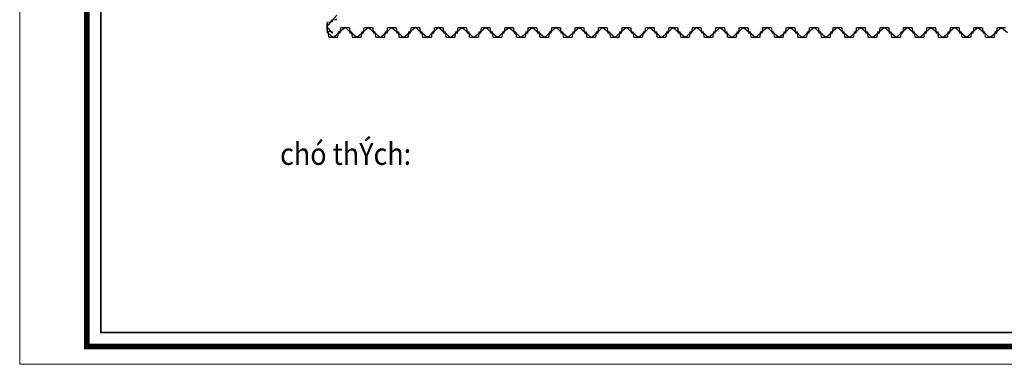
# Model space of a CAD drawing. Units: millimetres. Extents: x -776658 to 33891232, y -20307295 to 12838539.
# Drawn here: x 19479648 to 19513239, y -780272 to -768510 of the extents above; entities that cross this region are included whole.
import ezdxf
from ezdxf.enums import TextEntityAlignment as Align

# ---------------------------------------------------------------- set-up
doc = ezdxf.new("R2010")
doc.units = ezdxf.units.MM
doc.header["$LTSCALE"] = 100
doc.header["$MEASUREMENT"] = 0
doc.layers.get('0').update_dxf_attribs({"linetype": 'CONTINUOUS'})
doc.layers.get('Defpoints').update_dxf_attribs({"linetype": 'CONTINUOUS'})
for name, color, linetype, lineweight in [('00-XM.Hatch', 8, 'CONTINUOUS', 9), ('00-XMT.Text', 4, 'CONTINUOUS', 9), ('D-STR-SSP-L18.5', 30, 'CONTINUOUS', 9)]:
    doc.layers.add(name, color=color, linetype=linetype, lineweight=lineweight)
doc.layers.add('00-XMT.Drawing Frame', color=7, linetype='CONTINUOUS')
doc.layers.add('Print', color=1, linetype='CONTINUOUS', lineweight=18, plot=False)
doc.styles.add('AUDIT_D_170725165515-0', font='txt')
doc.styles.add('AVANTH', font='txt', dxfattribs={"width": 0.8})
doc.styles.add('VnHelvetlnsH', font='txt')

# ---------------------------------------------------------------- blocks, each defined once
blk = doc.blocks.new('khung ten chuan')
at = {"layer": '00-XMT.Drawing Frame', "const_width": 239}
blk.add_lwpolyline([(2838, 747), (124878, 747), (124878, 87983), (2838, 87983)], close=True, dxfattribs=at)
at = {"layer": '00-XMT.Drawing Frame', "color": 2, "const_width": 74.7}
blk.add_lwpolyline([(3436, 1344), (124281, 1344), (124281, 87385), (3436, 87385)], close=True, dxfattribs=at)
at = {"layer": 'Print', "linetype": 'Continuous', "lineweight": 0}
blk.add_line((126000, 0), (0, 0), dxfattribs=at)
blk.add_lwpolyline([(126000, 88729), (0, 88729), (0, 0), (126000, 0)], close=True, dxfattribs=at)
at = {"layer": '00-XMT.Drawing Frame', "color": 4, "style": 'VnHelvetlnsH'}
for tag, p in [('DRAWINGTITLE1', (118306, 9745)), ('DRAWINGTITLE2', (118306, 8251))]:
    blk.add_attdef(tag, text='', height=777, dxfattribs=at).set_placement(p, align=Align.CENTER)
at = {"layer": '00-XMT.Drawing Frame', "color": 4, "style": 'AUDIT_D_170725165515-0', "width": 0.85}
for tag, p in [('1/100', (114004, 4631)), ('BPTC-01', (121293, 1942))]:
    blk.add_attdef(tag, text='', height=717, dxfattribs=at).set_placement(p, align=Align.CENTER)
blk = doc.blocks.new('*U685')
blk.add_lwpolyline([(330, 170, -0.383643), (360, 143), (375, 0), (376, -6, 0.36397), (386, -14), (405, -14, 0.687281), (408, -7), (394, 5, -0.687281), (396, 10), (401, 10, -0.400971), (415, -3), (416, -12, -0.427581), (406, -22), (386, -22, -0.36397), (368, -7), (367, 0), (353, 137, 0.383643), (333, 154), (200, 154), (67, 154, 0.383643), (47, 137), (33, 0), (32, -7, -0.36397), (14, -22), (-6, -22, -0.427581), (-16, -12), (-15, -3, -0.400971), (-1, 10), (4, 10, -0.687281), (6, 5), (-8, -7, 0.687281), (-5, -14), (14, -14, 0.36397), (24, -6), (25, 0), (40, 143, -0.383643), (70, 170), (200, 170)], format="xyb", close=True)
blk.add_lwpolyline([(447, -137), (433, 0), (432, 7, 0.36397), (414, 22), (394, 22, 0.427581), (384, 12), (385, 3, 0.400971), (399, -10), (404, -10, 0.687281), (406, -5), (392, 7, -0.687281), (395, 14), (414, 14, -0.36397), (424, 6), (425, 0), (440, -143, 0.383643), (470, -170)], format="xyb")
at = {"layer": 'Defpoints'}
for p, q in [((200, 170), (0, 0)), ((200, 170), (400, 0)), ((600, -170), (400, 0))]:
    blk.add_line(p, q, dxfattribs=at)
blk = doc.blocks.new('*U686')
for points in [[(330, 170, -0.383643), (360, 143), (375, 0), (376, -6, 0.36397), (386, -14), (405, -14, 0.687281), (408, -7), (394, 5, -0.687281), (396, 10), (401, 10, -0.400971), (415, -3), (416, -12, -0.427581), (406, -22), (386, -22, -0.36397), (368, -7), (367, 0), (353, 137, 0.383643), (333, 154), (200, 154), (67, 154, 0.383643), (47, 137), (33, 0), (32, -7, -0.36397), (14, -22), (-6, -22, -0.427581), (-16, -12), (-15, -3, -0.400971), (-1, 10), (4, 10, -0.687281), (6, 5), (-8, -7, 0.687281), (-5, -14), (14, -14, 0.36397), (24, -6), (25, 0), (40, 143, -0.383643), (70, 170), (200, 170)], [(730, -170, 0.383643), (760, -143), (775, 0), (776, 6, -0.36397), (786, 14), (805, 14, -0.687281), (808, 7), (794, -5, 0.687281), (796, -10), (801, -10, 0.400971), (815, 3), (816, 12, 0.427581), (806, 22), (786, 22, 0.36397), (768, 7), (767, 0), (753, -137, -0.383643), (733, -154), (600, -154), (467, -154, -0.383643), (447, -137), (433, 0), (432, 7, 0.36397), (414, 22), (394, 22, 0.427581), (384, 12), (385, 3, 0.400971), (399, -10), (404, -10, 0.687281), (406, -5), (392, 7, -0.687281), (395, 14), (414, 14, -0.36397), (424, 6), (425, 0), (440, -143, 0.383643), (470, -170), (600, -170)], [(1130, 170, -0.383643), (1160, 143), (1175, 0), (1176, -6, 0.36397), (1186, -14), (1205, -14, 0.687281), (1208, -7), (1194, 5, -0.687281), (1196, 10), (1201, 10, -0.400971), (1215, -3), (1216, -12, -0.427581), (1206, -22), (1186, -22, -0.36397), (1168, -7), (1167, 0), (1153, 137, 0.383643), (1133, 154), (1000, 154), (867, 154, 0.383643), (847, 137), (833, 0), (832, -7, -0.36397), (814, -22), (794, -22, -0.427581), (784, -12), (785, -3, -0.400971), (799, 10), (804, 10, -0.687281), (806, 5), (792, -7, 0.687281), (795, -14), (814, -14, 0.36397), (824, -6), (825, 0), (840, 143, -0.383643), (870, 170), (1000, 170)], [(1530, -170, 0.383643), (1560, -143), (1575, 0), (1576, 6, -0.36397), (1586, 14), (1605, 14, -0.687281), (1608, 7), (1594, -5, 0.687281), (1596, -10), (1601, -10, 0.400971), (1615, 3), (1616, 12, 0.427581), (1606, 22), (1586, 22, 0.36397), (1568, 7), (1567, 0), (1553, -137, -0.383643), (1533, -154), (1400, -154), (1267, -154, -0.383643), (1247, -137), (1233, 0), (1232, 7, 0.36397), (1214, 22), (1194, 22, 0.427581), (1184, 12), (1185, 3, 0.400971), (1199, -10), (1204, -10, 0.687281), (1206, -5), (1192, 7, -0.687281), (1195, 14), (1214, 14, -0.36397), (1224, 6), (1225, 0), (1240, -143, 0.383643), (1270, -170), (1400, -170)], [(1930, 170, -0.383643), (1960, 143), (1975, 0), (1976, -6, 0.36397), (1986, -14), (2005, -14, 0.687281), (2008, -7), (1994, 5, -0.687281), (1996, 10), (2001, 10, -0.400971), (2015, -3), (2016, -12, -0.427581), (2006, -22), (1986, -22, -0.36397), (1968, -7), (1967, 0), (1953, 137, 0.383643), (1933, 154), (1800, 154), (1667, 154, 0.383643), (1647, 137), (1633, 0), (1632, -7, -0.36397), (1614, -22), (1594, -22, -0.427581), (1584, -12), (1585, -3, -0.400971), (1599, 10), (1604, 10, -0.687281), (1606, 5), (1592, -7, 0.687281), (1595, -14), (1614, -14, 0.36397), (1624, -6), (1625, 0), (1640, 143, -0.383643), (1670, 170), (1800, 170)], [(2330, -170, 0.383643), (2360, -143), (2375, 0), (2376, 6, -0.36397), (2386, 14), (2405, 14, -0.687281), (2408, 7), (2394, -5, 0.687281), (2396, -10), (2401, -10, 0.400971), (2415, 3), (2416, 12, 0.427581), (2406, 22), (2386, 22, 0.36397), (2368, 7), (2367, 0), (2353, -137, -0.383643), (2333, -154), (2200, -154), (2067, -154, -0.383643), (2047, -137), (2033, 0), (2032, 7, 0.36397), (2014, 22), (1994, 22, 0.427581), (1984, 12), (1985, 3, 0.400971), (1999, -10), (2004, -10, 0.687281), (2006, -5), (1992, 7, -0.687281), (1995, 14), (2014, 14, -0.36397), (2024, 6), (2025, 0), (2040, -143, 0.383643), (2070, -170), (2200, -170)], [(2730, 170, -0.383643), (2760, 143), (2775, 0), (2776, -6, 0.36397), (2786, -14), (2805, -14, 0.687281), (2808, -7), (2794, 5, -0.687281), (2796, 10), (2801, 10, -0.400971), (2815, -3), (2816, -12, -0.427581), (2806, -22), (2786, -22, -0.36397), (2768, -7), (2767, 0), (2753, 137, 0.383643), (2733, 154), (2600, 154), (2467, 154, 0.383643), (2447, 137), (2433, 0), (2432, -7, -0.36397), (2414, -22), (2394, -22, -0.427581), (2384, -12), (2385, -3, -0.400971), (2399, 10), (2404, 10, -0.687281), (2406, 5), (2392, -7, 0.687281), (2395, -14), (2414, -14, 0.36397), (2424, -6), (2425, 0), (2440, 143, -0.383643), (2470, 170), (2600, 170)], [(3130, -170, 0.383643), (3160, -143), (3175, 0), (3176, 6, -0.36397), (3186, 14), (3205, 14, -0.687281), (3208, 7), (3194, -5, 0.687281), (3196, -10), (3201, -10, 0.400971), (3215, 3), (3216, 12, 0.427581), (3206, 22), (3186, 22, 0.36397), (3168, 7), (3167, 0), (3153, -137, -0.383643), (3133, -154), (3000, -154), (2867, -154, -0.383643), (2847, -137), (2833, 0), (2832, 7, 0.36397), (2814, 22), (2794, 22, 0.427581), (2784, 12), (2785, 3, 0.400971), (2799, -10), (2804, -10, 0.687281), (2806, -5), (2792, 7, -0.687281), (2795, 14), (2814, 14, -0.36397), (2824, 6), (2825, 0), (2840, -143, 0.383643), (2870, -170), (3000, -170)], [(3530, 170, -0.383643), (3560, 143), (3575, 0), (3576, -6, 0.36397), (3586, -14), (3605, -14, 0.687281), (3608, -7), (3594, 5, -0.687281), (3596, 10), (3601, 10, -0.400971), (3615, -3), (3616, -12, -0.427581), (3606, -22), (3586, -22, -0.36397), (3568, -7), (3567, 0), (3553, 137, 0.383643), (3533, 154), (3400, 154), (3267, 154, 0.383643), (3247, 137), (3233, 0), (3232, -7, -0.36397), (3214, -22), (3194, -22, -0.427581), (3184, -12), (3185, -3, -0.400971), (3199, 10), (3204, 10, -0.687281), (3206, 5), (3192, -7, 0.687281), (3195, -14), (3214, -14, 0.36397), (3224, -6), (3225, 0), (3240, 143, -0.383643), (3270, 170), (3400, 170)], [(3930, -170, 0.383643), (3960, -143), (3975, 0), (3976, 6, -0.36397), (3986, 14), (4005, 14, -0.687281), (4008, 7), (3994, -5, 0.687281), (3996, -10), (4001, -10, 0.400971), (4015, 3), (4016, 12, 0.427581), (4006, 22), (3986, 22, 0.36397), (3968, 7), (3967, 0), (3953, -137, -0.383643), (3933, -154), (3800, -154), (3667, -154, -0.383643), (3647, -137), (3633, 0), (3632, 7, 0.36397), (3614, 22), (3594, 22, 0.427581), (3584, 12), (3585, 3, 0.400971), (3599, -10), (3604, -10, 0.687281), (3606, -5), (3592, 7, -0.687281), (3595, 14), (3614, 14, -0.36397), (3624, 6), (3625, 0), (3640, -143, 0.383643), (3670, -170), (3800, -170)], [(4330, 170, -0.383643), (4360, 143), (4375, 0), (4376, -6, 0.36397), (4386, -14), (4405, -14, 0.687281), (4408, -7), (4394, 5, -0.687281), (4396, 10), (4401, 10, -0.400971), (4415, -3), (4416, -12, -0.427581), (4406, -22), (4386, -22, -0.36397), (4368, -7), (4367, 0), (4353, 137, 0.383643), (4333, 154), (4200, 154), (4067, 154, 0.383643), (4047, 137), (4033, 0), (4032, -7, -0.36397), (4014, -22), (3994, -22, -0.427581), (3984, -12), (3985, -3, -0.400971), (3999, 10), (4004, 10, -0.687281), (4006, 5), (3992, -7, 0.687281), (3995, -14), (4014, -14, 0.36397), (4024, -6), (4025, 0), (4040, 143, -0.383643), (4070, 170), (4200, 170)], [(4730, -170, 0.383643), (4760, -143), (4775, 0), (4776, 6, -0.36397), (4786, 14), (4805, 14, -0.687281), (4808, 7), (4794, -5, 0.687281), (4796, -10), (4801, -10, 0.400971), (4815, 3), (4816, 12, 0.427581), (4806, 22), (4786, 22, 0.36397), (4768, 7), (4767, 0), (4753, -137, -0.383643), (4733, -154), (4600, -154), (4467, -154, -0.383643), (4447, -137), (4433, 0), (4432, 7, 0.36397), (4414, 22), (4394, 22, 0.427581), (4384, 12), (4385, 3, 0.400971), (4399, -10), (4404, -10, 0.687281), (4406, -5), (4392, 7, -0.687281), (4395, 14), (4414, 14, -0.36397), (4424, 6), (4425, 0), (4440, -143, 0.383643), (4470, -170), (4600, -170)], [(5130, 170, -0.383643), (5160, 143), (5175, 0), (5176, -6, 0.36397), (5186, -14), (5205, -14, 0.687281), (5208, -7), (5194, 5, -0.687281), (5196, 10), (5201, 10, -0.400971), (5215, -3), (5216, -12, -0.427581), (5206, -22), (5186, -22, -0.36397), (5168, -7), (5167, 0), (5153, 137, 0.383643), (5133, 154), (5000, 154), (4867, 154, 0.383643), (4847, 137), (4833, 0), (4832, -7, -0.36397), (4814, -22), (4794, -22, -0.427581), (4784, -12), (4785, -3, -0.400971), (4799, 10), (4804, 10, -0.687281), (4806, 5), (4792, -7, 0.687281), (4795, -14), (4814, -14, 0.36397), (4824, -6), (4825, 0), (4840, 143, -0.383643), (4870, 170), (5000, 170)], [(5530, -170, 0.383643), (5560, -143), (5575, 0), (5576, 6, -0.36397), (5586, 14), (5605, 14, -0.687281), (5608, 7), (5594, -5, 0.687281), (5596, -10), (5601, -10, 0.400971), (5615, 3), (5616, 12, 0.427581), (5606, 22), (5586, 22, 0.36397), (5568, 7), (5567, 0), (5553, -137, -0.383643), (5533, -154), (5400, -154), (5267, -154, -0.383643), (5247, -137), (5233, 0), (5232, 7, 0.36397), (5214, 22), (5194, 22, 0.427581), (5184, 12), (5185, 3, 0.400971), (5199, -10), (5204, -10, 0.687281), (5206, -5), (5192, 7, -0.687281), (5195, 14), (5214, 14, -0.36397), (5224, 6), (5225, 0), (5240, -143, 0.383643), (5270, -170), (5400, -170)], [(5930, 170, -0.383643), (5960, 143), (5975, 0), (5976, -6, 0.36397), (5986, -14), (6005, -14, 0.687281), (6008, -7), (5994, 5, -0.687281), (5996, 10), (6001, 10, -0.400971), (6015, -3), (6016, -12, -0.427581), (6006, -22), (5986, -22, -0.36397), (5968, -7), (5967, 0), (5953, 137, 0.383643), (5933, 154), (5800, 154), (5667, 154, 0.383643), (5647, 137), (5633, 0), (5632, -7, -0.36397), (5614, -22), (5594, -22, -0.427581), (5584, -12), (5585, -3, -0.400971), (5599, 10), (5604, 10, -0.687281), (5606, 5), (5592, -7, 0.687281), (5595, -14), (5614, -14, 0.36397), (5624, -6), (5625, 0), (5640, 143, -0.383643), (5670, 170), (5800, 170)], [(6330, -170, 0.383643), (6360, -143), (6375, 0), (6376, 6, -0.36397), (6386, 14), (6405, 14, -0.687281), (6408, 7), (6394, -5, 0.687281), (6396, -10), (6401, -10, 0.400971), (6415, 3), (6416, 12, 0.427581), (6406, 22), (6386, 22, 0.36397), (6368, 7), (6367, 0), (6353, -137, -0.383643), (6333, -154), (6200, -154), (6067, -154, -0.383643), (6047, -137), (6033, 0), (6032, 7, 0.36397), (6014, 22), (5994, 22, 0.427581), (5984, 12), (5985, 3, 0.400971), (5999, -10), (6004, -10, 0.687281), (6006, -5), (5992, 7, -0.687281), (5995, 14), (6014, 14, -0.36397), (6024, 6), (6025, 0), (6040, -143, 0.383643), (6070, -170), (6200, -170)], [(6730, 170, -0.383643), (6760, 143), (6775, 0), (6776, -6, 0.36397), (6786, -14), (6805, -14, 0.687281), (6808, -7), (6794, 5, -0.687281), (6796, 10), (6801, 10, -0.400971), (6815, -3), (6816, -12, -0.427581), (6806, -22), (6786, -22, -0.36397), (6768, -7), (6767, 0), (6753, 137, 0.383643), (6733, 154), (6600, 154), (6467, 154, 0.383643), (6447, 137), (6433, 0), (6432, -7, -0.36397), (6414, -22), (6394, -22, -0.427581), (6384, -12), (6385, -3, -0.400971), (6399, 10), (6404, 10, -0.687281), (6406, 5), (6392, -7, 0.687281), (6395, -14), (6414, -14, 0.36397), (6424, -6), (6425, 0), (6440, 143, -0.383643), (6470, 170), (6600, 170)], [(7130, -170, 0.383643), (7160, -143), (7175, 0), (7176, 6, -0.36397), (7186, 14), (7205, 14, -0.687281), (7208, 7), (7194, -5, 0.687281), (7196, -10), (7201, -10, 0.400971), (7215, 3), (7216, 12, 0.427581), (7206, 22), (7186, 22, 0.36397), (7168, 7), (7167, 0), (7153, -137, -0.383643), (7133, -154), (7000, -154), (6867, -154, -0.383643), (6847, -137), (6833, 0), (6832, 7, 0.36397), (6814, 22), (6794, 22, 0.427581), (6784, 12), (6785, 3, 0.400971), (6799, -10), (6804, -10, 0.687281), (6806, -5), (6792, 7, -0.687281), (6795, 14), (6814, 14, -0.36397), (6824, 6), (6825, 0), (6840, -143, 0.383643), (6870, -170), (7000, -170)], [(7530, 170, -0.383643), (7560, 143), (7575, 0), (7576, -6, 0.36397), (7586, -14), (7605, -14, 0.687281), (7608, -7), (7594, 5, -0.687281), (7596, 10), (7601, 10, -0.400971), (7615, -3), (7616, -12, -0.427581), (7606, -22), (7586, -22, -0.36397), (7568, -7), (7567, 0), (7553, 137, 0.383643), (7533, 154), (7400, 154), (7267, 154, 0.383643), (7247, 137), (7233, 0), (7232, -7, -0.36397), (7214, -22), (7194, -22, -0.427581), (7184, -12), (7185, -3, -0.400971), (7199, 10), (7204, 10, -0.687281), (7206, 5), (7192, -7, 0.687281), (7195, -14), (7214, -14, 0.36397), (7224, -6), (7225, 0), (7240, 143, -0.383643), (7270, 170), (7400, 170)], [(7930, -170, 0.383643), (7960, -143), (7975, 0), (7976, 6, -0.36397), (7986, 14), (8005, 14, -0.687281), (8008, 7), (7994, -5, 0.687281), (7996, -10), (8001, -10, 0.400971), (8015, 3), (8016, 12, 0.427581), (8006, 22), (7986, 22, 0.36397), (7968, 7), (7967, 0), (7953, -137, -0.383643), (7933, -154), (7800, -154), (7667, -154, -0.383643), (7647, -137), (7633, 0), (7632, 7, 0.36397), (7614, 22), (7594, 22, 0.427581), (7584, 12), (7585, 3, 0.400971), (7599, -10), (7604, -10, 0.687281), (7606, -5), (7592, 7, -0.687281), (7595, 14), (7614, 14, -0.36397), (7624, 6), (7625, 0), (7640, -143, 0.383643), (7670, -170), (7800, -170)], [(8330, 170, -0.383643), (8360, 143), (8375, 0), (8376, -6, 0.36397), (8386, -14), (8405, -14, 0.687281), (8408, -7), (8394, 5, -0.687281), (8396, 10), (8401, 10, -0.400971), (8415, -3), (8416, -12, -0.427581), (8406, -22), (8386, -22, -0.36397), (8368, -7), (8367, 0), (8353, 137, 0.383643), (8333, 154), (8200, 154), (8067, 154, 0.383643), (8047, 137), (8033, 0), (8032, -7, -0.36397), (8014, -22), (7994, -22, -0.427581), (7984, -12), (7985, -3, -0.400971), (7999, 10), (8004, 10, -0.687281), (8006, 5), (7992, -7, 0.687281), (7995, -14), (8014, -14, 0.36397), (8024, -6), (8025, 0), (8040, 143, -0.383643), (8070, 170), (8200, 170)], [(8730, -170, 0.383643), (8760, -143), (8775, 0), (8776, 6, -0.36397), (8786, 14), (8805, 14, -0.687281), (8808, 7), (8794, -5, 0.687281), (8796, -10), (8801, -10, 0.400971), (8815, 3), (8816, 12, 0.427581), (8806, 22), (8786, 22, 0.36397), (8768, 7), (8767, 0), (8753, -137, -0.383643), (8733, -154), (8600, -154), (8467, -154, -0.383643), (8447, -137), (8433, 0), (8432, 7, 0.36397), (8414, 22), (8394, 22, 0.427581), (8384, 12), (8385, 3, 0.400971), (8399, -10), (8404, -10, 0.687281), (8406, -5), (8392, 7, -0.687281), (8395, 14), (8414, 14, -0.36397), (8424, 6), (8425, 0), (8440, -143, 0.383643), (8470, -170), (8600, -170)], [(9130, 170, -0.383643), (9160, 143), (9175, 0), (9176, -6, 0.36397), (9186, -14), (9205, -14, 0.687281), (9208, -7), (9194, 5, -0.687281), (9196, 10), (9201, 10, -0.400971), (9215, -3), (9216, -12, -0.427581), (9206, -22), (9186, -22, -0.36397), (9168, -7), (9167, 0), (9153, 137, 0.383643), (9133, 154), (9000, 154), (8867, 154, 0.383643), (8847, 137), (8833, 0), (8832, -7, -0.36397), (8814, -22), (8794, -22, -0.427581), (8784, -12), (8785, -3, -0.400971), (8799, 10), (8804, 10, -0.687281), (8806, 5), (8792, -7, 0.687281), (8795, -14), (8814, -14, 0.36397), (8824, -6), (8825, 0), (8840, 143, -0.383643), (8870, 170), (9000, 170)], [(9530, -170, 0.383643), (9560, -143), (9575, 0), (9576, 6, -0.36397), (9586, 14), (9605, 14, -0.687281), (9608, 7), (9594, -5, 0.687281), (9596, -10), (9601, -10, 0.400971), (9615, 3), (9616, 12, 0.427581), (9606, 22), (9586, 22, 0.36397), (9568, 7), (9567, 0), (9553, -137, -0.383643), (9533, -154), (9400, -154), (9267, -154, -0.383643), (9247, -137), (9233, 0), (9232, 7, 0.36397), (9214, 22), (9194, 22, 0.427581), (9184, 12), (9185, 3, 0.400971), (9199, -10), (9204, -10, 0.687281), (9206, -5), (9192, 7, -0.687281), (9195, 14), (9214, 14, -0.36397), (9224, 6), (9225, 0), (9240, -143, 0.383643), (9270, -170), (9400, -170)], [(9930, 170, -0.383643), (9960, 143), (9975, 0), (9976, -6, 0.36397), (9986, -14), (10005, -14, 0.687281), (10008, -7), (9994, 5, -0.687281), (9996, 10), (10001, 10, -0.400971), (10015, -3), (10016, -12, -0.427581), (10006, -22), (9986, -22, -0.36397), (9968, -7), (9967, 0), (9953, 137, 0.383643), (9933, 154), (9800, 154), (9667, 154, 0.383643), (9647, 137), (9633, 0), (9632, -7, -0.36397), (9614, -22), (9594, -22, -0.427581), (9584, -12), (9585, -3, -0.400971), (9599, 10), (9604, 10, -0.687281), (9606, 5), (9592, -7, 0.687281), (9595, -14), (9614, -14, 0.36397), (9624, -6), (9625, 0), (9640, 143, -0.383643), (9670, 170), (9800, 170)], [(10330, -170, 0.383643), (10360, -143), (10375, 0), (10376, 6, -0.36397), (10386, 14), (10405, 14, -0.687281), (10408, 7), (10394, -5, 0.687281), (10396, -10), (10401, -10, 0.400971), (10415, 3), (10416, 12, 0.427581), (10406, 22), (10386, 22, 0.36397), (10368, 7), (10367, 0), (10353, -137, -0.383643), (10333, -154), (10200, -154), (10067, -154, -0.383643), (10047, -137), (10033, 0), (10032, 7, 0.36397), (10014, 22), (9994, 22, 0.427581), (9984, 12), (9985, 3, 0.400971), (9999, -10), (10004, -10, 0.687281), (10006, -5), (9992, 7, -0.687281), (9995, 14), (10014, 14, -0.36397), (10024, 6), (10025, 0), (10040, -143, 0.383643), (10070, -170), (10200, -170)], [(10730, 170, -0.383643), (10760, 143), (10775, 0), (10776, -6, 0.36397), (10786, -14), (10805, -14, 0.687281), (10808, -7), (10794, 5, -0.687281), (10796, 10), (10801, 10, -0.400971), (10815, -3), (10816, -12, -0.427581), (10806, -22), (10786, -22, -0.36397), (10768, -7), (10767, 0), (10753, 137, 0.383643), (10733, 154), (10600, 154), (10467, 154, 0.383643), (10447, 137), (10433, 0), (10432, -7, -0.36397), (10414, -22), (10394, -22, -0.427581), (10384, -12), (10385, -3, -0.400971), (10399, 10), (10404, 10, -0.687281), (10406, 5), (10392, -7, 0.687281), (10395, -14), (10414, -14, 0.36397), (10424, -6), (10425, 0), (10440, 143, -0.383643), (10470, 170), (10600, 170)], [(11130, -170, 0.383643), (11160, -143), (11175, 0), (11176, 6, -0.36397), (11186, 14), (11205, 14, -0.687281), (11208, 7), (11194, -5, 0.687281), (11196, -10), (11201, -10, 0.400971), (11215, 3), (11216, 12, 0.427581), (11206, 22), (11186, 22, 0.36397), (11168, 7), (11167, 0), (11153, -137, -0.383643), (11133, -154), (11000, -154), (10867, -154, -0.383643), (10847, -137), (10833, 0), (10832, 7, 0.36397), (10814, 22), (10794, 22, 0.427581), (10784, 12), (10785, 3, 0.400971), (10799, -10), (10804, -10, 0.687281), (10806, -5), (10792, 7, -0.687281), (10795, 14), (10814, 14, -0.36397), (10824, 6), (10825, 0), (10840, -143, 0.383643), (10870, -170), (11000, -170)], [(11530, 170, -0.383643), (11560, 143), (11575, 0), (11576, -6, 0.36397), (11586, -14), (11605, -14, 0.687281), (11608, -7), (11594, 5, -0.687281), (11596, 10), (11601, 10, -0.400971), (11615, -3), (11616, -12, -0.427581), (11606, -22), (11586, -22, -0.36397), (11568, -7), (11567, 0), (11553, 137, 0.383643), (11533, 154), (11400, 154), (11267, 154, 0.383643), (11247, 137), (11233, 0), (11232, -7, -0.36397), (11214, -22), (11194, -22, -0.427581), (11184, -12), (11185, -3, -0.400971), (11199, 10), (11204, 10, -0.687281), (11206, 5), (11192, -7, 0.687281), (11195, -14), (11214, -14, 0.36397), (11224, -6), (11225, 0), (11240, 143, -0.383643), (11270, 170), (11400, 170)], [(11930, -170, 0.383643), (11960, -143), (11975, 0), (11976, 6, -0.36397), (11986, 14), (12005, 14, -0.687281), (12008, 7), (11994, -5, 0.687281), (11996, -10), (12001, -10, 0.400971), (12015, 3), (12016, 12, 0.427581), (12006, 22), (11986, 22, 0.36397), (11968, 7), (11967, 0), (11953, -137, -0.383643), (11933, -154), (11800, -154), (11667, -154, -0.383643), (11647, -137), (11633, 0), (11632, 7, 0.36397), (11614, 22), (11594, 22, 0.427581), (11584, 12), (11585, 3, 0.400971), (11599, -10), (11604, -10, 0.687281), (11606, -5), (11592, 7, -0.687281), (11595, 14), (11614, 14, -0.36397), (11624, 6), (11625, 0), (11640, -143, 0.383643), (11670, -170), (11800, -170)], [(12330, 170, -0.383643), (12360, 143), (12375, 0), (12376, -6, 0.36397), (12386, -14), (12405, -14, 0.687281), (12408, -7), (12394, 5, -0.687281), (12396, 10), (12401, 10, -0.400971), (12415, -3), (12416, -12, -0.427581), (12406, -22), (12386, -22, -0.36397), (12368, -7), (12367, 0), (12353, 137, 0.383643), (12333, 154), (12200, 154), (12067, 154, 0.383643), (12047, 137), (12033, 0), (12032, -7, -0.36397), (12014, -22), (11994, -22, -0.427581), (11984, -12), (11985, -3, -0.400971), (11999, 10), (12004, 10, -0.687281), (12006, 5), (11992, -7, 0.687281), (11995, -14), (12014, -14, 0.36397), (12024, -6), (12025, 0), (12040, 143, -0.383643), (12070, 170), (12200, 170)], [(12730, -170, 0.383643), (12760, -143), (12775, 0), (12776, 6, -0.36397), (12786, 14), (12805, 14, -0.687281), (12808, 7), (12794, -5, 0.687281), (12796, -10), (12801, -10, 0.400971), (12815, 3), (12816, 12, 0.427581), (12806, 22), (12786, 22, 0.36397), (12768, 7), (12767, 0), (12753, -137, -0.383643), (12733, -154), (12600, -154), (12467, -154, -0.383643), (12447, -137), (12433, 0), (12432, 7, 0.36397), (12414, 22), (12394, 22, 0.427581), (12384, 12), (12385, 3, 0.400971), (12399, -10), (12404, -10, 0.687281), (12406, -5), (12392, 7, -0.687281), (12395, 14), (12414, 14, -0.36397), (12424, 6), (12425, 0), (12440, -143, 0.383643), (12470, -170), (12600, -170)], [(13130, 170, -0.383643), (13160, 143), (13175, 0), (13176, -6, 0.36397), (13186, -14), (13205, -14, 0.687281), (13208, -7), (13194, 5, -0.687281), (13196, 10), (13201, 10, -0.400971), (13215, -3), (13216, -12, -0.427581), (13206, -22), (13186, -22, -0.36397), (13168, -7), (13167, 0), (13153, 137, 0.383643), (13133, 154), (13000, 154), (12867, 154, 0.383643), (12847, 137), (12833, 0), (12832, -7, -0.36397), (12814, -22), (12794, -22, -0.427581), (12784, -12), (12785, -3, -0.400971), (12799, 10), (12804, 10, -0.687281), (12806, 5), (12792, -7, 0.687281), (12795, -14), (12814, -14, 0.36397), (12824, -6), (12825, 0), (12840, 143, -0.383643), (12870, 170), (13000, 170)], [(13530, -170, 0.383643), (13560, -143), (13575, 0), (13576, 6, -0.36397), (13586, 14), (13605, 14, -0.687281), (13608, 7), (13594, -5, 0.687281), (13596, -10), (13601, -10, 0.400971), (13615, 3), (13616, 12, 0.427581), (13606, 22), (13586, 22, 0.36397), (13568, 7), (13567, 0), (13553, -137, -0.383643), (13533, -154), (13400, -154), (13267, -154, -0.383643), (13247, -137), (13233, 0), (13232, 7, 0.36397), (13214, 22), (13194, 22, 0.427581), (13184, 12), (13185, 3, 0.400971), (13199, -10), (13204, -10, 0.687281), (13206, -5), (13192, 7, -0.687281), (13195, 14), (13214, 14, -0.36397), (13224, 6), (13225, 0), (13240, -143, 0.383643), (13270, -170), (13400, -170)], [(13930, 170, -0.383643), (13960, 143), (13975, 0), (13976, -6, 0.36397), (13986, -14), (14005, -14, 0.687281), (14008, -7), (13994, 5, -0.687281), (13996, 10), (14001, 10, -0.400971), (14015, -3), (14016, -12, -0.427581), (14006, -22), (13986, -22, -0.36397), (13968, -7), (13967, 0), (13953, 137, 0.383643), (13933, 154), (13800, 154), (13667, 154, 0.383643), (13647, 137), (13633, 0), (13632, -7, -0.36397), (13614, -22), (13594, -22, -0.427581), (13584, -12), (13585, -3, -0.400971), (13599, 10), (13604, 10, -0.687281), (13606, 5), (13592, -7, 0.687281), (13595, -14), (13614, -14, 0.36397), (13624, -6), (13625, 0), (13640, 143, -0.383643), (13670, 170), (13800, 170)], [(14330, -170, 0.383643), (14360, -143), (14375, 0), (14376, 6, -0.36397), (14386, 14), (14405, 14, -0.687281), (14408, 7), (14394, -5, 0.687281), (14396, -10), (14401, -10, 0.400971), (14415, 3), (14416, 12, 0.427581), (14406, 22), (14386, 22, 0.36397), (14368, 7), (14367, 0), (14353, -137, -0.383643), (14333, -154), (14200, -154), (14067, -154, -0.383643), (14047, -137), (14033, 0), (14032, 7, 0.36397), (14014, 22), (13994, 22, 0.427581), (13984, 12), (13985, 3, 0.400971), (13999, -10), (14004, -10, 0.687281), (14006, -5), (13992, 7, -0.687281), (13995, 14), (14014, 14, -0.36397), (14024, 6), (14025, 0), (14040, -143, 0.383643), (14070, -170), (14200, -170)], [(14730, 170, -0.383643), (14760, 143), (14775, 0), (14776, -6, 0.36397), (14786, -14), (14805, -14, 0.687281), (14808, -7), (14794, 5, -0.687281), (14796, 10), (14801, 10, -0.400971), (14815, -3), (14816, -12, -0.427581), (14806, -22), (14786, -22, -0.36397), (14768, -7), (14767, 0), (14753, 137, 0.383643), (14733, 154), (14600, 154), (14467, 154, 0.383643), (14447, 137), (14433, 0), (14432, -7, -0.36397), (14414, -22), (14394, -22, -0.427581), (14384, -12), (14385, -3, -0.400971), (14399, 10), (14404, 10, -0.687281), (14406, 5), (14392, -7, 0.687281), (14395, -14), (14414, -14, 0.36397), (14424, -6), (14425, 0), (14440, 143, -0.383643), (14470, 170), (14600, 170)], [(15130, -170, 0.383643), (15160, -143), (15175, 0), (15176, 6, -0.36397), (15186, 14), (15205, 14, -0.687281), (15208, 7), (15194, -5, 0.687281), (15196, -10), (15201, -10, 0.400971), (15215, 3), (15216, 12, 0.427581), (15206, 22), (15186, 22, 0.36397), (15168, 7), (15167, 0), (15153, -137, -0.383643), (15133, -154), (15000, -154), (14867, -154, -0.383643), (14847, -137), (14833, 0), (14832, 7, 0.36397), (14814, 22), (14794, 22, 0.427581), (14784, 12), (14785, 3, 0.400971), (14799, -10), (14804, -10, 0.687281), (14806, -5), (14792, 7, -0.687281), (14795, 14), (14814, 14, -0.36397), (14824, 6), (14825, 0), (14840, -143, 0.383643), (14870, -170), (15000, -170)], [(15530, 170, -0.383643), (15560, 143), (15575, 0), (15576, -6, 0.36397), (15586, -14), (15605, -14, 0.687281), (15608, -7), (15594, 5, -0.687281), (15596, 10), (15601, 10, -0.400971), (15615, -3), (15616, -12, -0.427581), (15606, -22), (15586, -22, -0.36397), (15568, -7), (15567, 0), (15553, 137, 0.383643), (15533, 154), (15400, 154), (15267, 154, 0.383643), (15247, 137), (15233, 0), (15232, -7, -0.36397), (15214, -22), (15194, -22, -0.427581), (15184, -12), (15185, -3, -0.400971), (15199, 10), (15204, 10, -0.687281), (15206, 5), (15192, -7, 0.687281), (15195, -14), (15214, -14, 0.36397), (15224, -6), (15225, 0), (15240, 143, -0.383643), (15270, 170), (15400, 170)], [(15930, -170, 0.383643), (15960, -143), (15975, 0), (15976, 6, -0.36397), (15986, 14), (16005, 14, -0.687281), (16008, 7), (15994, -5, 0.687281), (15996, -10), (16001, -10, 0.400971), (16015, 3), (16016, 12, 0.427581), (16006, 22), (15986, 22, 0.36397), (15968, 7), (15967, 0), (15953, -137, -0.383643), (15933, -154), (15800, -154), (15667, -154, -0.383643), (15647, -137), (15633, 0), (15632, 7, 0.36397), (15614, 22), (15594, 22, 0.427581), (15584, 12), (15585, 3, 0.400971), (15599, -10), (15604, -10, 0.687281), (15606, -5), (15592, 7, -0.687281), (15595, 14), (15614, 14, -0.36397), (15624, 6), (15625, 0), (15640, -143, 0.383643), (15670, -170), (15800, -170)], [(16330, 170, -0.383643), (16360, 143), (16375, 0), (16376, -6, 0.36397), (16386, -14), (16405, -14, 0.687281), (16408, -7), (16394, 5, -0.687281), (16396, 10), (16401, 10, -0.400971), (16415, -3), (16416, -12, -0.427581), (16406, -22), (16386, -22, -0.36397), (16368, -7), (16367, 0), (16353, 137, 0.383643), (16333, 154), (16200, 154), (16067, 154, 0.383643), (16047, 137), (16033, 0), (16032, -7, -0.36397), (16014, -22), (15994, -22, -0.427581), (15984, -12), (15985, -3, -0.400971), (15999, 10), (16004, 10, -0.687281), (16006, 5), (15992, -7, 0.687281), (15995, -14), (16014, -14, 0.36397), (16024, -6), (16025, 0), (16040, 143, -0.383643), (16070, 170), (16200, 170)], [(16730, -170, 0.383643), (16760, -143), (16775, 0), (16776, 6, -0.36397), (16786, 14), (16805, 14, -0.687281), (16808, 7), (16794, -5, 0.687281), (16796, -10), (16801, -10, 0.400971), (16815, 3), (16816, 12, 0.427581), (16806, 22), (16786, 22, 0.36397), (16768, 7), (16767, 0), (16753, -137, -0.383643), (16733, -154), (16600, -154), (16467, -154, -0.383643), (16447, -137), (16433, 0), (16432, 7, 0.36397), (16414, 22), (16394, 22, 0.427581), (16384, 12), (16385, 3, 0.400971), (16399, -10), (16404, -10, 0.687281), (16406, -5), (16392, 7, -0.687281), (16395, 14), (16414, 14, -0.36397), (16424, 6), (16425, 0), (16440, -143, 0.383643), (16470, -170), (16600, -170)], [(17130, 170, -0.383643), (17160, 143), (17175, 0), (17176, -6, 0.36397), (17186, -14), (17205, -14, 0.687281), (17208, -7), (17194, 5, -0.687281), (17196, 10), (17201, 10, -0.400971), (17215, -3), (17216, -12, -0.427581), (17206, -22), (17186, -22, -0.36397), (17168, -7), (17167, 0), (17153, 137, 0.383643), (17133, 154), (17000, 154), (16867, 154, 0.383643), (16847, 137), (16833, 0), (16832, -7, -0.36397), (16814, -22), (16794, -22, -0.427581), (16784, -12), (16785, -3, -0.400971), (16799, 10), (16804, 10, -0.687281), (16806, 5), (16792, -7, 0.687281), (16795, -14), (16814, -14, 0.36397), (16824, -6), (16825, 0), (16840, 143, -0.383643), (16870, 170), (17000, 170)], [(17530, -170, 0.383643), (17560, -143), (17575, 0), (17576, 6, -0.36397), (17586, 14), (17605, 14, -0.687281), (17608, 7), (17594, -5, 0.687281), (17596, -10), (17601, -10, 0.400971), (17615, 3), (17616, 12, 0.427581), (17606, 22), (17586, 22, 0.36397), (17568, 7), (17567, 0), (17553, -137, -0.383643), (17533, -154), (17400, -154), (17267, -154, -0.383643), (17247, -137), (17233, 0), (17232, 7, 0.36397), (17214, 22), (17194, 22, 0.427581), (17184, 12), (17185, 3, 0.400971), (17199, -10), (17204, -10, 0.687281), (17206, -5), (17192, 7, -0.687281), (17195, 14), (17214, 14, -0.36397), (17224, 6), (17225, 0), (17240, -143, 0.383643), (17270, -170), (17400, -170)], [(17930, 170, -0.383643), (17960, 143), (17975, 0), (17976, -6, 0.36397), (17986, -14), (18005, -14, 0.687281), (18008, -7), (17994, 5, -0.687281), (17996, 10), (18001, 10, -0.400971), (18015, -3), (18016, -12, -0.427581), (18006, -22), (17986, -22, -0.36397), (17968, -7), (17967, 0), (17953, 137, 0.383643), (17933, 154), (17800, 154), (17667, 154, 0.383643), (17647, 137), (17633, 0), (17632, -7, -0.36397), (17614, -22), (17594, -22, -0.427581), (17584, -12), (17585, -3, -0.400971), (17599, 10), (17604, 10, -0.687281), (17606, 5), (17592, -7, 0.687281), (17595, -14), (17614, -14, 0.36397), (17624, -6), (17625, 0), (17640, 143, -0.383643), (17670, 170), (17800, 170)], [(18330, -170, 0.383643), (18360, -143), (18375, 0), (18376, 6, -0.36397), (18386, 14), (18405, 14, -0.687281), (18408, 7), (18394, -5, 0.687281), (18396, -10), (18401, -10, 0.400971), (18415, 3), (18416, 12, 0.427581), (18406, 22), (18386, 22, 0.36397), (18368, 7), (18367, 0), (18353, -137, -0.383643), (18333, -154), (18200, -154), (18067, -154, -0.383643), (18047, -137), (18033, 0), (18032, 7, 0.36397), (18014, 22), (17994, 22, 0.427581), (17984, 12), (17985, 3, 0.400971), (17999, -10), (18004, -10, 0.687281), (18006, -5), (17992, 7, -0.687281), (17995, 14), (18014, 14, -0.36397), (18024, 6), (18025, 0), (18040, -143, 0.383643), (18070, -170), (18200, -170)], [(18730, 170, -0.383643), (18760, 143), (18775, 0), (18776, -6, 0.36397), (18786, -14), (18805, -14, 0.687281), (18808, -7), (18794, 5, -0.687281), (18796, 10), (18801, 10, -0.400971), (18815, -3), (18816, -12, -0.427581), (18806, -22), (18786, -22, -0.36397), (18768, -7), (18767, 0), (18753, 137, 0.383643), (18733, 154), (18600, 154), (18467, 154, 0.383643), (18447, 137), (18433, 0), (18432, -7, -0.36397), (18414, -22), (18394, -22, -0.427581), (18384, -12), (18385, -3, -0.400971), (18399, 10), (18404, 10, -0.687281), (18406, 5), (18392, -7, 0.687281), (18395, -14), (18414, -14, 0.36397), (18424, -6), (18425, 0), (18440, 143, -0.383643), (18470, 170), (18600, 170)], [(19130, -170, 0.383643), (19160, -143), (19175, 0), (19176, 6, -0.36397), (19186, 14), (19205, 14, -0.687281), (19208, 7), (19194, -5, 0.687281), (19196, -10), (19201, -10, 0.400971), (19215, 3), (19216, 12, 0.427581), (19206, 22), (19186, 22, 0.36397), (19168, 7), (19167, 0), (19153, -137, -0.383643), (19133, -154), (19000, -154), (18867, -154, -0.383643), (18847, -137), (18833, 0), (18832, 7, 0.36397), (18814, 22), (18794, 22, 0.427581), (18784, 12), (18785, 3, 0.400971), (18799, -10), (18804, -10, 0.687281), (18806, -5), (18792, 7, -0.687281), (18795, 14), (18814, 14, -0.36397), (18824, 6), (18825, 0), (18840, -143, 0.383643), (18870, -170), (19000, -170)], [(19530, 170, -0.383643), (19560, 143), (19575, 0), (19576, -6, 0.36397), (19586, -14), (19605, -14, 0.687281), (19608, -7), (19594, 5, -0.687281), (19596, 10), (19601, 10, -0.400971), (19615, -3), (19616, -12, -0.427581), (19606, -22), (19586, -22, -0.36397), (19568, -7), (19567, 0), (19553, 137, 0.383643), (19533, 154), (19400, 154), (19267, 154, 0.383643), (19247, 137), (19233, 0), (19232, -7, -0.36397), (19214, -22), (19194, -22, -0.427581), (19184, -12), (19185, -3, -0.400971), (19199, 10), (19204, 10, -0.687281), (19206, 5), (19192, -7, 0.687281), (19195, -14), (19214, -14, 0.36397), (19224, -6), (19225, 0), (19240, 143, -0.383643), (19270, 170), (19400, 170)], [(19930, -170, 0.383643), (19960, -143), (19975, 0), (19976, 6, -0.36397), (19986, 14), (20005, 14, -0.687281), (20008, 7), (19994, -5, 0.687281), (19996, -10), (20001, -10, 0.400971), (20015, 3), (20016, 12, 0.427581), (20006, 22), (19986, 22, 0.36397), (19968, 7), (19967, 0), (19953, -137, -0.383643), (19933, -154), (19800, -154), (19667, -154, -0.383643), (19647, -137), (19633, 0), (19632, 7, 0.36397), (19614, 22), (19594, 22, 0.427581), (19584, 12), (19585, 3, 0.400971), (19599, -10), (19604, -10, 0.687281), (19606, -5), (19592, 7, -0.687281), (19595, 14), (19614, 14, -0.36397), (19624, 6), (19625, 0), (19640, -143, 0.383643), (19670, -170), (19800, -170)], [(20330, 170, -0.383643), (20360, 143), (20375, 0), (20376, -6, 0.36397), (20386, -14), (20405, -14, 0.687281), (20408, -7), (20394, 5, -0.687281), (20396, 10), (20401, 10, -0.400971), (20415, -3), (20416, -12, -0.427581), (20406, -22), (20386, -22, -0.36397), (20368, -7), (20367, 0), (20353, 137, 0.383643), (20333, 154), (20200, 154), (20067, 154, 0.383643), (20047, 137), (20033, 0), (20032, -7, -0.36397), (20014, -22), (19994, -22, -0.427581), (19984, -12), (19985, -3, -0.400971), (19999, 10), (20004, 10, -0.687281), (20006, 5), (19992, -7, 0.687281), (19995, -14), (20014, -14, 0.36397), (20024, -6), (20025, 0), (20040, 143, -0.383643), (20070, 170), (20200, 170)], [(20730, -170, 0.383643), (20760, -143), (20775, 0), (20776, 6, -0.36397), (20786, 14), (20805, 14, -0.687281), (20808, 7), (20794, -5, 0.687281), (20796, -10), (20801, -10, 0.400971), (20815, 3), (20816, 12, 0.427581), (20806, 22), (20786, 22, 0.36397), (20768, 7), (20767, 0), (20753, -137, -0.383643), (20733, -154), (20600, -154), (20467, -154, -0.383643), (20447, -137), (20433, 0), (20432, 7, 0.36397), (20414, 22), (20394, 22, 0.427581), (20384, 12), (20385, 3, 0.400971), (20399, -10), (20404, -10, 0.687281), (20406, -5), (20392, 7, -0.687281), (20395, 14), (20414, 14, -0.36397), (20424, 6), (20425, 0), (20440, -143, 0.383643), (20470, -170), (20600, -170)], [(21130, 170, -0.383643), (21160, 143), (21175, 0), (21176, -6, 0.36397), (21186, -14), (21205, -14, 0.687281), (21208, -7), (21194, 5, -0.687281), (21196, 10), (21201, 10, -0.400971), (21215, -3), (21216, -12, -0.427581), (21206, -22), (21186, -22, -0.36397), (21168, -7), (21167, 0), (21153, 137, 0.383643), (21133, 154), (21000, 154), (20867, 154, 0.383643), (20847, 137), (20833, 0), (20832, -7, -0.36397), (20814, -22), (20794, -22, -0.427581), (20784, -12), (20785, -3, -0.400971), (20799, 10), (20804, 10, -0.687281), (20806, 5), (20792, -7, 0.687281), (20795, -14), (20814, -14, 0.36397), (20824, -6), (20825, 0), (20840, 143, -0.383643), (20870, 170), (21000, 170)], [(21530, -170, 0.383643), (21560, -143), (21575, 0), (21576, 6, -0.36397), (21586, 14), (21605, 14, -0.687281), (21608, 7), (21594, -5, 0.687281), (21596, -10), (21601, -10, 0.400971), (21615, 3), (21616, 12, 0.427581), (21606, 22), (21586, 22, 0.36397), (21568, 7), (21567, 0), (21553, -137, -0.383643), (21533, -154), (21400, -154), (21267, -154, -0.383643), (21247, -137), (21233, 0), (21232, 7, 0.36397), (21214, 22), (21194, 22, 0.427581), (21184, 12), (21185, 3, 0.400971), (21199, -10), (21204, -10, 0.687281), (21206, -5), (21192, 7, -0.687281), (21195, 14), (21214, 14, -0.36397), (21224, 6), (21225, 0), (21240, -143, 0.383643), (21270, -170), (21400, -170)], [(21930, 170, -0.383643), (21960, 143), (21975, 0), (21976, -6, 0.36397), (21986, -14), (22005, -14, 0.687281), (22008, -7), (21994, 5, -0.687281), (21996, 10), (22001, 10, -0.400971), (22015, -3), (22016, -12, -0.427581), (22006, -22), (21986, -22, -0.36397), (21968, -7), (21967, 0), (21953, 137, 0.383643), (21933, 154), (21800, 154), (21667, 154, 0.383643), (21647, 137), (21633, 0), (21632, -7, -0.36397), (21614, -22), (21594, -22, -0.427581), (21584, -12), (21585, -3, -0.400971), (21599, 10), (21604, 10, -0.687281), (21606, 5), (21592, -7, 0.687281), (21595, -14), (21614, -14, 0.36397), (21624, -6), (21625, 0), (21640, 143, -0.383643), (21670, 170), (21800, 170)], [(22330, -170, 0.383643), (22360, -143), (22375, 0), (22376, 6, -0.36397), (22386, 14), (22405, 14, -0.687281), (22408, 7), (22394, -5, 0.687281), (22396, -10), (22401, -10, 0.400971), (22415, 3), (22416, 12, 0.427581), (22406, 22), (22386, 22, 0.36397), (22368, 7), (22367, 0), (22353, -137, -0.383643), (22333, -154), (22200, -154), (22067, -154, -0.383643), (22047, -137), (22033, 0), (22032, 7, 0.36397), (22014, 22), (21994, 22, 0.427581), (21984, 12), (21985, 3, 0.400971), (21999, -10), (22004, -10, 0.687281), (22006, -5), (21992, 7, -0.687281), (21995, 14), (22014, 14, -0.36397), (22024, 6), (22025, 0), (22040, -143, 0.383643), (22070, -170), (22200, -170)], [(22730, 170, -0.383643), (22760, 143), (22775, 0), (22776, -6, 0.36397), (22786, -14), (22805, -14, 0.687281), (22808, -7), (22794, 5, -0.687281), (22796, 10), (22801, 10, -0.400971), (22815, -3), (22816, -12, -0.427581), (22806, -22), (22786, -22, -0.36397), (22768, -7), (22767, 0), (22753, 137, 0.383643), (22733, 154), (22600, 154), (22467, 154, 0.383643), (22447, 137), (22433, 0), (22432, -7, -0.36397), (22414, -22), (22394, -22, -0.427581), (22384, -12), (22385, -3, -0.400971), (22399, 10), (22404, 10, -0.687281), (22406, 5), (22392, -7, 0.687281), (22395, -14), (22414, -14, 0.36397), (22424, -6), (22425, 0), (22440, 143, -0.383643), (22470, 170), (22600, 170)]]:
    blk.add_lwpolyline(points, format="xyb", close=True)
blk.add_lwpolyline([(23133, -154), (23000, -154), (22867, -154, -0.383643), (22847, -137), (22833, 0), (22832, 7, 0.36397), (22814, 22), (22794, 22, 0.427581), (22784, 12), (22785, 3, 0.400971), (22799, -10), (22804, -10, 0.687281), (22806, -5), (22792, 7, -0.687281), (22795, 14), (22814, 14, -0.36397), (22824, 6), (22825, 0), (22840, -143, 0.383643), (22870, -170), (23000, -170), (23130, -170, 0.383643)], format="xyb")
at = {"layer": 'Defpoints'}
for p, q in [((200, 170), (0, 0)), ((200, 170), (400, 0)), ((1000, 170), (800, 0)), ((1000, 170), (1200, 0)), ((1800, 170), (1600, 0)), ((1800, 170), (2000, 0)), ((2600, 170), (2400, 0)), ((2600, 170), (2800, 0)), ((3400, 170), (3200, 0)), ((3400, 170), (3600, 0)), ((4200, 170), (4000, 0)), ((4200, 170), (4400, 0)), ((5000, 170), (4800, 0)), ((5000, 170), (5200, 0)), ((5800, 170), (5600, 0)), ((5800, 170), (6000, 0)), ((6600, 170), (6400, 0)), ((6600, 170), (6800, 0)), ((7400, 170), (7200, 0)), ((7400, 170), (7600, 0)), ((8200, 170), (8000, 0)), ((8200, 170), (8400, 0)), ((9000, 170), (8800, 0)), ((9000, 170), (9200, 0)), ((9800, 170), (9600, 0)), ((9800, 170), (10000, 0)), ((10600, 170), (10400, 0)), ((10600, 170), (10800, 0)), ((11400, 170), (11200, 0)), ((11400, 170), (11600, 0)), ((12200, 170), (12000, 0)), ((12200, 170), (12400, 0)), ((13000, 170), (12800, 0)), ((13000, 170), (13200, 0)), ((13800, 170), (13600, 0)), ((13800, 170), (14000, 0)), ((14600, 170), (14400, 0)), ((14600, 170), (14800, 0)), ((15400, 170), (15200, 0)), ((15400, 170), (15600, 0)), ((16200, 170), (16000, 0)), ((16200, 170), (16400, 0)), ((17000, 170), (16800, 0)), ((17000, 170), (17200, 0)), ((17800, 170), (17600, 0)), ((17800, 170), (18000, 0)), ((18600, 170), (18400, 0)), ((18600, 170), (18800, 0)), ((19400, 170), (19200, 0)), ((19400, 170), (19600, 0)), ((20200, 170), (20000, 0)), ((20200, 170), (20400, 0)), ((21000, 170), (20800, 0)), ((21000, 170), (21200, 0)), ((21800, 170), (21600, 0)), ((21800, 170), (22000, 0)), ((22600, 170), (22400, 0)), ((22600, 170), (22800, 0)), ((600, -170), (400, 0)), ((600, -170), (800, 0)), ((1400, -170), (1200, 0)), ((1400, -170), (1600, 0)), ((2200, -170), (2000, 0)), ((2200, -170), (2400, 0)), ((3000, -170), (2800, 0)), ((3000, -170), (3200, 0)), ((3800, -170), (3600, 0)), ((3800, -170), (4000, 0)), ((4600, -170), (4400, 0)), ((4600, -170), (4800, 0)), ((5400, -170), (5200, 0)), ((5400, -170), (5600, 0)), ((6200, -170), (6000, 0)), ((6200, -170), (6400, 0)), ((7000, -170), (6800, 0)), ((7000, -170), (7200, 0)), ((7800, -170), (7600, 0)), ((7800, -170), (8000, 0)), ((8600, -170), (8400, 0)), ((8600, -170), (8800, 0)), ((9400, -170), (9200, 0)), ((9400, -170), (9600, 0)), ((10200, -170), (10000, 0)), ((10200, -170), (10400, 0)), ((11000, -170), (10800, 0)), ((11000, -170), (11200, 0)), ((11800, -170), (11600, 0)), ((11800, -170), (12000, 0)), ((12600, -170), (12400, 0)), ((12600, -170), (12800, 0)), ((13400, -170), (13200, 0)), ((13400, -170), (13600, 0)), ((14200, -170), (14000, 0)), ((14200, -170), (14400, 0)), ((15000, -170), (14800, 0)), ((15000, -170), (15200, 0)), ((15800, -170), (15600, 0)), ((15800, -170), (16000, 0)), ((16600, -170), (16400, 0)), ((16600, -170), (16800, 0)), ((17400, -170), (17200, 0)), ((17400, -170), (17600, 0)), ((18200, -170), (18000, 0)), ((18200, -170), (18400, 0)), ((19000, -170), (18800, 0)), ((19000, -170), (19200, 0)), ((19800, -170), (19600, 0)), ((19800, -170), (20000, 0)), ((20600, -170), (20400, 0)), ((20600, -170), (20800, 0)), ((21400, -170), (21200, 0)), ((21400, -170), (21600, 0)), ((22200, -170), (22000, 0)), ((22200, -170), (22400, 0)), ((23000, -170), (22800, 0)), ((23000, -170), (23200, 0))]:
    blk.add_line(p, q, dxfattribs=at)

msp = doc.modelspace()

# ---------------------------------------------------------------- block references
at = {"layer": '00-XM.Hatch', "linetype": 'Continuous', "xscale": 0.8067370597273111, "yscale": 0.8067370597273111, "zscale": 0.8067370597273111}
msp.add_blockref('khung ten chuan', (19479647.9, -780271.7), dxfattribs=at)
at = {"layer": 'D-STR-SSP-L18.5', "rotation": 90}
msp.add_blockref('*U685', (19490299.1, -768953.2), dxfattribs=at)
at = {"layer": 'D-STR-SSP-L18.5', "xscale": -1, "rotation": 180}
msp.add_blockref('*U686', (19490147.2, -768946.9), dxfattribs=at)

# ---------------------------------------------------------------- texts
at = {"layer": '00-XMT.Text', "style": 'AVANTH', "width": 0.9}
msp.add_text('%%Uchó thÝch:', height=750, dxfattribs=at).set_placement((19488531.6, -773464.7))

doc.saveas('drawing.dxf')
